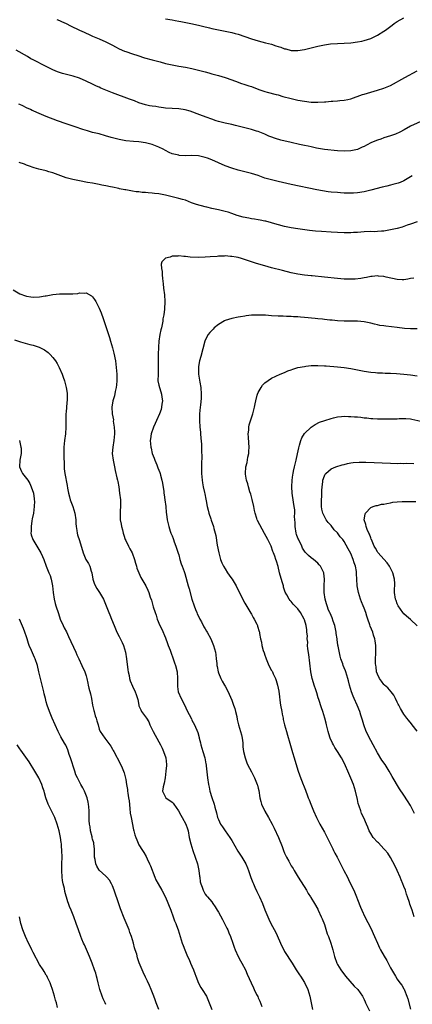
# Model space of a CAD drawing. Units: inches. Extents: x 2616000 to 2619000, y 1503000 to 1506000.
# Drawn here: x 2618335 to 2618454, y 1505039 to 1505336 of the extents above; entities that cross this region are included whole.
import ezdxf

# ---------------------------------------------------------------- set-up
doc = ezdxf.new("R2010")
doc.units = ezdxf.units.IN
doc.header["$MEASUREMENT"] = 0
doc.layers.add('LD26161503_10ft', color=91, linetype='Continuous')

msp = doc.modelspace()

# ---------------------------------------------------------------- linework, layer by layer
at = {"layer": 'LD26161503_10ft'}
for points, elevation in [([(2618346.22, 1505336.22), (2618347, 1505335.91), (2618347.63, 1505335.63), (2618349, 1505334.99), (2618350.31, 1505334.31), (2618353, 1505333.02), (2618354.42, 1505332.42), (2618355, 1505332.13), (2618355.8, 1505331.8), (2618357, 1505331.24), (2618359, 1505330.38), (2618361, 1505329.48), (2618363, 1505328.45), (2618363.93, 1505327.93), (2618365, 1505327.4), (2618366.65, 1505326.65), (2618367, 1505326.51), (2618369, 1505325.81), (2618370.7, 1505325.3), (2618372.67, 1505324.67), (2618375, 1505324.01), (2618375.82, 1505323.82), (2618377, 1505323.5), (2618377.41, 1505323.41), (2618379.03, 1505322.97), (2618381, 1505322.52), (2618383, 1505322.16), (2618385, 1505321.84), (2618387, 1505321.44), (2618389, 1505320.94), (2618391, 1505320.41), (2618392.09, 1505320.09), (2618393, 1505319.85), (2618395, 1505319.28), (2618397, 1505318.66), (2618399, 1505317.97), (2618401, 1505317.24), (2618401.69, 1505317), (2618403, 1505316.57), (2618404.21, 1505316.21), (2618405, 1505315.94), (2618405.72, 1505315.72), (2618407.49, 1505315), (2618409, 1505314.48), (2618409.75, 1505314.25), (2618412.45, 1505313.55), (2618413, 1505313.42), (2618414.45, 1505313), (2618417, 1505312.3), (2618419, 1505311.86), (2618421, 1505311.5), (2618423, 1505311.26), (2618425, 1505311.23), (2618427, 1505311.35), (2618427.39, 1505311.39), (2618429, 1505311.5), (2618429.54, 1505311.54), (2618431, 1505311.61), (2618431.7, 1505311.7), (2618433, 1505311.8), (2618434.06, 1505312.06), (2618435, 1505312.25), (2618438.49, 1505313.51), (2618439, 1505313.68), (2618441, 1505314.27), (2618443, 1505314.82), (2618445, 1505315.44), (2618447, 1505316.3), (2618451.34, 1505318.66), (2618455, 1505320.76)], 7850), ([(2618379, 1505336.44), (2618381, 1505336.11), (2618381.92, 1505335.92), (2618383, 1505335.74), (2618383.6, 1505335.6), (2618386.66, 1505335), (2618389, 1505334.49), (2618390.19, 1505334.19), (2618392.28, 1505333.72), (2618393, 1505333.54), (2618397, 1505332.71), (2618399, 1505332.27), (2618400, 1505332), (2618401, 1505331.76), (2618403, 1505331.12), (2618405, 1505330.43), (2618407, 1505329.8), (2618409.22, 1505329.22), (2618411, 1505328.73), (2618412.31, 1505328.31), (2618413, 1505328.08), (2618413.83, 1505327.83), (2618415, 1505327.4), (2618415.34, 1505327.34), (2618417, 1505326.89), (2618419, 1505326.81), (2618421, 1505327.15), (2618423, 1505327.68), (2618425, 1505328.19), (2618427, 1505328.6), (2618428.84, 1505328.84), (2618430.95, 1505328.95), (2618432.96, 1505329.04), (2618435, 1505329.21), (2618437, 1505329.44), (2618438.29, 1505329.71), (2618439, 1505329.84), (2618441, 1505330.5), (2618442.05, 1505331), (2618443, 1505331.48), (2618445, 1505332.69), (2618445.46, 1505333), (2618447.48, 1505334.52), (2618448.04, 1505335), (2618449, 1505335.64), (2618451, 1505336.78)], 7840), ([(2618457, 1505305.81), (2618453, 1505303.97), (2618451.11, 1505302.89), (2618449.81, 1505302.19), (2618448.43, 1505301.57), (2618447, 1505301.05), (2618445, 1505300.41), (2618444.08, 1505300.08), (2618443, 1505299.72), (2618441.21, 1505299), (2618439.72, 1505298.28), (2618439, 1505297.86), (2618438.4, 1505297.6), (2618437, 1505296.94), (2618435, 1505296.49), (2618433, 1505296.38), (2618431, 1505296.49), (2618427, 1505296.95), (2618424.65, 1505297.35), (2618423, 1505297.72), (2618422.09, 1505297.91), (2618421, 1505298.18), (2618419.53, 1505298.47), (2618417, 1505299.02), (2618413.8, 1505299.8), (2618412.25, 1505300.25), (2618410.78, 1505300.78), (2618410.26, 1505301), (2618409, 1505301.56), (2618407, 1505302.36), (2618406.52, 1505302.52), (2618405, 1505302.97), (2618403.39, 1505303.39), (2618403, 1505303.47), (2618401.8, 1505303.79), (2618401, 1505303.97), (2618400.19, 1505304.19), (2618399, 1505304.45), (2618398.56, 1505304.56), (2618397, 1505304.89), (2618395, 1505305.41), (2618394.36, 1505305.64), (2618393, 1505306.08), (2618391.28, 1505306.72), (2618389.38, 1505307.38), (2618386.48, 1505308.48), (2618384.95, 1505308.95), (2618383, 1505309.2), (2618381, 1505309.29), (2618379, 1505309.47), (2618378.44, 1505309.56), (2618377, 1505309.74), (2618376.1, 1505309.9), (2618375, 1505310.01), (2618374.14, 1505310.14), (2618373, 1505310.4), (2618371, 1505311.06), (2618369.64, 1505311.64), (2618369, 1505311.85), (2618368.18, 1505312.18), (2618363, 1505314.07), (2618361, 1505314.86), (2618359.49, 1505315.49), (2618359, 1505315.73), (2618358.12, 1505316.12), (2618357, 1505316.69), (2618355, 1505317.63), (2618353, 1505318.45), (2618351.08, 1505319.08), (2618347.94, 1505319.94), (2618346.43, 1505320.43), (2618345, 1505321), (2618343, 1505321.99), (2618339, 1505324), (2618338.36, 1505324.36), (2618337.28, 1505325), (2618333.86, 1505327)], 7860), ([(2618453.56, 1505289), (2618451, 1505287.5), (2618449.89, 1505287), (2618449.24, 1505286.76), (2618447.64, 1505286.36), (2618447, 1505286.15), (2618445.83, 1505285.83), (2618444.45, 1505285.55), (2618441, 1505284.59), (2618439, 1505284.09), (2618437, 1505283.79), (2618435.76, 1505283.76), (2618435, 1505283.73), (2618433.78, 1505283.78), (2618433, 1505283.78), (2618431.86, 1505283.86), (2618431, 1505283.89), (2618429, 1505284.06), (2618428.17, 1505284.17), (2618426.42, 1505284.42), (2618424.72, 1505284.72), (2618417, 1505286.33), (2618413, 1505287.29), (2618411, 1505287.74), (2618409, 1505288.31), (2618407, 1505289.04), (2618405, 1505289.72), (2618403, 1505290.21), (2618401, 1505290.67), (2618399, 1505291.24), (2618397, 1505291.97), (2618395, 1505292.86), (2618393, 1505293.8), (2618391.73, 1505294.27), (2618391, 1505294.56), (2618389, 1505294.99), (2618387, 1505295.1), (2618385.06, 1505295.06), (2618383.16, 1505295.16), (2618383, 1505295.18), (2618381.52, 1505295.52), (2618381, 1505295.67), (2618380.07, 1505296.07), (2618379, 1505296.6), (2618378.27, 1505297), (2618377, 1505297.63), (2618375.99, 1505298.01), (2618375, 1505298.41), (2618373, 1505298.92), (2618371, 1505299.2), (2618369.31, 1505299.31), (2618367, 1505299.54), (2618365, 1505299.92), (2618362.58, 1505300.58), (2618360.91, 1505301.09), (2618359, 1505301.62), (2618357, 1505302.11), (2618355.46, 1505302.54), (2618354.02, 1505303), (2618351.77, 1505303.77), (2618350.26, 1505304.26), (2618349, 1505304.65), (2618346.41, 1505305.59), (2618343, 1505306.9), (2618340.11, 1505308.11), (2618339, 1505308.64), (2618338.74, 1505308.74), (2618338.22, 1505309), (2618337, 1505309.56), (2618335.87, 1505310.13), (2618335, 1505310.52), (2618334.66, 1505310.66)], 7870), ([(2618455, 1505275.03), (2618453, 1505274.41), (2618451.98, 1505274.02), (2618450.51, 1505273.49), (2618449, 1505273.06), (2618447, 1505272.63), (2618445, 1505272.29), (2618444.21, 1505272.21), (2618443, 1505272.11), (2618442.09, 1505272.09), (2618441, 1505272.1), (2618439, 1505272.05), (2618437.99, 1505271.99), (2618437, 1505271.88), (2618435.83, 1505271.83), (2618435, 1505271.75), (2618433.76, 1505271.76), (2618433, 1505271.74), (2618431, 1505271.82), (2618429, 1505271.92), (2618426.1, 1505272.1), (2618424.28, 1505272.28), (2618422.49, 1505272.49), (2618418.96, 1505272.96), (2618417, 1505273.24), (2618415, 1505273.67), (2618411.29, 1505274.71), (2618411, 1505274.8), (2618409.27, 1505275.27), (2618409, 1505275.3), (2618407.62, 1505275.62), (2618407, 1505275.7), (2618405.89, 1505275.89), (2618405, 1505276.01), (2618404.15, 1505276.15), (2618402.48, 1505276.48), (2618400.67, 1505277), (2618399, 1505277.61), (2618397.95, 1505277.95), (2618397, 1505278.22), (2618395.45, 1505278.55), (2618395, 1505278.66), (2618393, 1505279.07), (2618391.47, 1505279.47), (2618391, 1505279.57), (2618388.34, 1505280.34), (2618386.86, 1505280.86), (2618385, 1505281.57), (2618384.18, 1505281.82), (2618383, 1505282.17), (2618381.44, 1505282.56), (2618381, 1505282.64), (2618379, 1505283.13), (2618377, 1505283.52), (2618375.68, 1505283.68), (2618375, 1505283.78), (2618373.82, 1505283.82), (2618373, 1505283.93), (2618371.96, 1505283.96), (2618371, 1505284.1), (2618370.16, 1505284.17), (2618369, 1505284.35), (2618367, 1505284.69), (2618366.76, 1505284.76), (2618365.09, 1505285.09), (2618364.88, 1505285.12), (2618363, 1505285.55), (2618362.37, 1505285.63), (2618361, 1505285.97), (2618359.82, 1505286.18), (2618359, 1505286.38), (2618357, 1505286.74), (2618355.42, 1505287), (2618353, 1505287.43), (2618351, 1505287.84), (2618349, 1505288.4), (2618345, 1505289.89), (2618343.77, 1505290.23), (2618343, 1505290.47), (2618340.8, 1505291), (2618339.38, 1505291.38), (2618339, 1505291.51), (2618337.91, 1505291.91), (2618337, 1505292.2), (2618336.46, 1505292.46), (2618334.84, 1505293)], 7880), ([(2618454, 1505258), (2618453, 1505257.96), (2618452.24, 1505257.76), (2618451, 1505257.57), (2618450.44, 1505257.56), (2618449, 1505257.6), (2618445.67, 1505258.33), (2618445, 1505258.5), (2618443.35, 1505258.65), (2618443, 1505258.7), (2618441.43, 1505258.57), (2618441, 1505258.56), (2618439.72, 1505258.28), (2618439, 1505258.18), (2618438.03, 1505257.97), (2618436.25, 1505257.75), (2618435, 1505257.7), (2618434.3, 1505257.7), (2618433, 1505257.75), (2618431, 1505257.91), (2618427, 1505258.37), (2618423.29, 1505258.71), (2618423, 1505258.72), (2618421, 1505258.94), (2618419, 1505259.25), (2618417, 1505259.65), (2618414.31, 1505260.31), (2618411, 1505261.19), (2618409, 1505261.74), (2618406.5, 1505262.5), (2618405, 1505263), (2618403.52, 1505263.52), (2618401.98, 1505263.98), (2618401, 1505264.24), (2618400.35, 1505264.35), (2618399, 1505264.63), (2618398.62, 1505264.62), (2618397, 1505264.77), (2618396.73, 1505264.73), (2618395, 1505264.68), (2618394.63, 1505264.63), (2618392.47, 1505264.47), (2618391, 1505264.37), (2618389, 1505264.32), (2618386.43, 1505264.43), (2618385, 1505264.58), (2618384.59, 1505264.59), (2618383, 1505264.76), (2618382.71, 1505264.71), (2618381, 1505264.69), (2618380.4, 1505264.4), (2618379, 1505264.04), (2618377.95, 1505263), (2618377.72, 1505262.28), (2618377.82, 1505261), (2618378.03, 1505260.03), (2618378.02, 1505259), (2618378.06, 1505257.94), (2618378.32, 1505256.32), (2618378.44, 1505255), (2618378.69, 1505253), (2618378.82, 1505251), (2618378.69, 1505248.69), (2618378.47, 1505247), (2618378.24, 1505245.76), (2618378.17, 1505245), (2618378.03, 1505244.03), (2618377.79, 1505243), (2618377.6, 1505242.4), (2618377.34, 1505241), (2618377.01, 1505238.99), (2618376.86, 1505237.14), (2618376.8, 1505235), (2618376.84, 1505231), (2618376.75, 1505229), (2618376.74, 1505227), (2618377, 1505225.72), (2618377.16, 1505225), (2618377.64, 1505223.64), (2618377.82, 1505223), (2618377.92, 1505222.08), (2618378.08, 1505221), (2618377.94, 1505219.94), (2618377.85, 1505219), (2618377.68, 1505218.32), (2618377.19, 1505217), (2618376.29, 1505215), (2618375.91, 1505214.09), (2618375.37, 1505213), (2618374.69, 1505211), (2618374.5, 1505209.5), (2618374.4, 1505209), (2618374.54, 1505207), (2618374.65, 1505206.65), (2618375.02, 1505205), (2618375.6, 1505203.6), (2618375.79, 1505203), (2618376.34, 1505201.66), (2618376.74, 1505200.74), (2618377.31, 1505199.31), (2618377.4, 1505199), (2618377.52, 1505198.48), (2618377.93, 1505197), (2618378.09, 1505196.09), (2618378.49, 1505193.51), (2618378.54, 1505193), (2618378.56, 1505192.56), (2618378.84, 1505191), (2618379.09, 1505189), (2618379.22, 1505187.22), (2618379.33, 1505186.67), (2618379.51, 1505185), (2618379.97, 1505183), (2618380.45, 1505181.55), (2618380.65, 1505181), (2618380.76, 1505180.76), (2618381, 1505180.17), (2618381.32, 1505179.32), (2618381.42, 1505179), (2618381.66, 1505178.34), (2618382.17, 1505177), (2618382.38, 1505176.38), (2618382.86, 1505174.86), (2618383, 1505174.36), (2618383.33, 1505173), (2618383.71, 1505171.71), (2618384, 1505171), (2618384.62, 1505169.38), (2618384.81, 1505168.81), (2618385.89, 1505165), (2618386.16, 1505164.16), (2618387.01, 1505161), (2618387.63, 1505159), (2618388.09, 1505157.91), (2618388.45, 1505157), (2618388.62, 1505156.62), (2618389, 1505155.9), (2618389.39, 1505155), (2618389.87, 1505154.13), (2618390.63, 1505152.63), (2618391, 1505152.05), (2618391.37, 1505151.37), (2618391.62, 1505151), (2618392.68, 1505149), (2618393.5, 1505147), (2618394.06, 1505145), (2618394.21, 1505144.21), (2618394.36, 1505143), (2618394.47, 1505141.53), (2618394.55, 1505141), (2618394.63, 1505140.63), (2618394.91, 1505139), (2618395, 1505138.75), (2618395.77, 1505137), (2618396.17, 1505136.17), (2618396.85, 1505135), (2618397, 1505134.67), (2618397.59, 1505133.59), (2618398.24, 1505132.24), (2618399, 1505130.5), (2618399.59, 1505129), (2618399.93, 1505127.93), (2618400.18, 1505127), (2618400.51, 1505125.49), (2618400.66, 1505124.66), (2618401.05, 1505123.05), (2618401.71, 1505121), (2618401.95, 1505119.95), (2618402.2, 1505119), (2618402.38, 1505117.62), (2618402.39, 1505117), (2618402.36, 1505116.36), (2618402.53, 1505115), (2618403.03, 1505113), (2618403.54, 1505111.54), (2618403.78, 1505111), (2618405, 1505108.85), (2618405.88, 1505107), (2618406.69, 1505105), (2618406.77, 1505104.77), (2618407, 1505103.87), (2618407.15, 1505103.15), (2618407.49, 1505101), (2618407.8, 1505099.8), (2618408.04, 1505099), (2618408.97, 1505096.97), (2618410.14, 1505095), (2618411.24, 1505093), (2618411.83, 1505091.83), (2618413.1, 1505089), (2618414.22, 1505086.22), (2618414.66, 1505085), (2618415, 1505084.2), (2618415.38, 1505083.38), (2618415.55, 1505083), (2618416.22, 1505081.78), (2618417, 1505080.42), (2618417.57, 1505079.57), (2618417.87, 1505079), (2618419.05, 1505077), (2618421.59, 1505073), (2618422.08, 1505072.08), (2618422.79, 1505071), (2618422.86, 1505070.86), (2618423.98, 1505069), (2618425, 1505067.26), (2618425.13, 1505067), (2618426.06, 1505065), (2618426.34, 1505064.34), (2618427, 1505062.65), (2618427.88, 1505059.88), (2618428.23, 1505059), (2618428.98, 1505056.98), (2618429.53, 1505055), (2618430.03, 1505053), (2618430.78, 1505051), (2618431, 1505050.58), (2618431.95, 1505049), (2618433.34, 1505047), (2618436, 1505044), (2618437.05, 1505043), (2618438.47, 1505041), (2618439, 1505040.01), (2618439.32, 1505039.32), (2618439.43, 1505039), (2618440.58, 1505036.58)], 7890), ([(2618333, 1505254.52), (2618335, 1505253.34), (2618336.7, 1505252.7), (2618337, 1505252.6), (2618338.37, 1505252.37), (2618339, 1505252.31), (2618341, 1505252.37), (2618342.67, 1505252.67), (2618343, 1505252.7), (2618345, 1505253.13), (2618347, 1505253.3), (2618348.73, 1505253.27), (2618349, 1505253.27), (2618349.31, 1505253.31), (2618351, 1505253.34), (2618352.55, 1505253.45), (2618353, 1505253.62), (2618354.47, 1505253.53), (2618355, 1505253.64), (2618356.7, 1505252.7), (2618357, 1505252.39), (2618357.61, 1505251.61), (2618357.94, 1505251), (2618358.99, 1505248.99), (2618359.57, 1505247.57), (2618360.14, 1505245.86), (2618360.61, 1505244.61), (2618361.82, 1505241), (2618362.11, 1505240.11), (2618362.44, 1505239), (2618362.99, 1505236.99), (2618363.39, 1505235.39), (2618363.87, 1505233), (2618364.02, 1505232.02), (2618364.15, 1505231), (2618364.29, 1505229), (2618364.28, 1505227), (2618364.18, 1505225.82), (2618364.08, 1505225), (2618363.8, 1505223.8), (2618363.57, 1505222.43), (2618363.15, 1505221), (2618362.83, 1505219), (2618362.94, 1505217), (2618363.26, 1505215.26), (2618363.23, 1505214.77), (2618363.48, 1505213), (2618363.59, 1505211.59), (2618363.59, 1505211), (2618363.42, 1505209), (2618363.07, 1505207), (2618362.94, 1505205), (2618363.16, 1505203), (2618363.56, 1505201), (2618363.85, 1505199.85), (2618364.34, 1505197.66), (2618364.52, 1505197), (2618364.6, 1505196.6), (2618364.88, 1505195), (2618365.16, 1505193), (2618365.38, 1505191), (2618365.42, 1505189.42), (2618365.33, 1505187.33), (2618365.27, 1505186.73), (2618365.35, 1505185), (2618365.64, 1505183.64), (2618365.7, 1505183), (2618365.98, 1505181.98), (2618366.2, 1505181), (2618366.38, 1505180.38), (2618366.87, 1505179), (2618367, 1505178.71), (2618367.87, 1505177), (2618368.23, 1505176.23), (2618368.91, 1505175), (2618369.67, 1505173), (2618369.91, 1505171.91), (2618370.27, 1505171), (2618370.39, 1505170.39), (2618370.94, 1505168.94), (2618371.52, 1505167.52), (2618373.04, 1505165), (2618373.68, 1505163.68), (2618373.96, 1505163), (2618374.42, 1505161.58), (2618374.74, 1505160.74), (2618375.33, 1505158.67), (2618375.86, 1505157), (2618376.16, 1505156.16), (2618376.52, 1505155), (2618377.33, 1505153), (2618377.89, 1505151.89), (2618379, 1505149.33), (2618379.64, 1505147.64), (2618379.85, 1505147), (2618380.38, 1505145.62), (2618380.6, 1505145), (2618380.69, 1505144.69), (2618381.25, 1505143.25), (2618381.37, 1505143), (2618381.77, 1505141.77), (2618382.07, 1505141), (2618382.53, 1505139), (2618382.63, 1505137), (2618382.61, 1505136.61), (2618382.6, 1505135), (2618382.63, 1505134.63), (2618382.88, 1505133), (2618383.71, 1505131), (2618384.85, 1505128.85), (2618385.49, 1505127.49), (2618386.84, 1505124.84), (2618387, 1505124.46), (2618387.76, 1505123), (2618388.73, 1505120.73), (2618389.2, 1505119.2), (2618389.22, 1505119), (2618389.62, 1505117.62), (2618389.69, 1505117), (2618390.01, 1505116.01), (2618390.26, 1505115), (2618390.88, 1505113), (2618391, 1505112.47), (2618391.23, 1505111.23), (2618391.28, 1505111), (2618391.33, 1505110.67), (2618391.71, 1505107), (2618392.01, 1505105), (2618392.16, 1505104.16), (2618392.43, 1505103), (2618393, 1505101.06), (2618393.68, 1505099), (2618393.91, 1505098.09), (2618394.39, 1505096.39), (2618394.74, 1505095), (2618395, 1505094.36), (2618395.66, 1505093), (2618396.18, 1505092.18), (2618397.07, 1505091), (2618398.45, 1505089), (2618399, 1505088.01), (2618400.87, 1505084.87), (2618401.64, 1505083.64), (2618402.07, 1505083), (2618403, 1505081.5), (2618403.27, 1505081), (2618403.81, 1505079.81), (2618404.12, 1505079), (2618404.83, 1505076.83), (2618405.37, 1505075.37), (2618405.54, 1505075), (2618406.04, 1505073.96), (2618406.63, 1505072.63), (2618407.43, 1505071), (2618408.28, 1505069), (2618409.05, 1505067.05), (2618409.88, 1505065), (2618410.23, 1505064.23), (2618410.84, 1505063), (2618412.29, 1505060.29), (2618414.16, 1505056.16), (2618414.74, 1505055), (2618415, 1505054.54), (2618417.26, 1505051), (2618418.51, 1505049), (2618418.68, 1505048.68), (2618419.45, 1505047.45), (2618419.76, 1505047), (2618421, 1505045.09), (2618422.01, 1505043), (2618422.65, 1505041), (2618423.36, 1505037)], 7880), ([(2618455, 1505242.68), (2618453.32, 1505242.68), (2618453, 1505242.7), (2618451.16, 1505242.84), (2618449, 1505243.08), (2618445.51, 1505243.51), (2618445, 1505243.61), (2618443.76, 1505243.76), (2618443, 1505243.96), (2618442.1, 1505244.1), (2618441, 1505244.41), (2618440.5, 1505244.5), (2618439, 1505244.84), (2618437, 1505245.03), (2618433, 1505245.04), (2618431, 1505245.16), (2618429.31, 1505245.31), (2618428.61, 1505245.39), (2618427, 1505245.53), (2618426.39, 1505245.61), (2618425, 1505245.72), (2618424.18, 1505245.82), (2618421, 1505246.13), (2618419.78, 1505246.22), (2618419, 1505246.3), (2618417.64, 1505246.36), (2618417, 1505246.42), (2618415.55, 1505246.45), (2618414.51, 1505246.51), (2618413, 1505246.56), (2618411, 1505246.68), (2618409.18, 1505246.82), (2618407, 1505246.89), (2618405, 1505246.81), (2618403.39, 1505246.61), (2618403, 1505246.58), (2618401.65, 1505246.35), (2618401, 1505246.26), (2618399, 1505245.85), (2618397, 1505245.2), (2618396.86, 1505245.14), (2618395, 1505244.06), (2618393.75, 1505243), (2618393.36, 1505242.64), (2618392.37, 1505241.63), (2618391.87, 1505241), (2618391, 1505239.33), (2618390.86, 1505239), (2618389.64, 1505234.36), (2618389.25, 1505233), (2618389, 1505231.33), (2618388.96, 1505231), (2618388.99, 1505228.99), (2618389.25, 1505227.25), (2618389.41, 1505226.59), (2618389.68, 1505225), (2618389.82, 1505223), (2618389.8, 1505221.8), (2618389.61, 1505219.61), (2618389.52, 1505219), (2618389.32, 1505217), (2618389.23, 1505215), (2618389.36, 1505213), (2618389.53, 1505211.53), (2618389.58, 1505211), (2618389.72, 1505209.72), (2618389.85, 1505207.85), (2618389.93, 1505205.93), (2618389.96, 1505203.96), (2618389.91, 1505202.09), (2618389.9, 1505199), (2618389.96, 1505197.96), (2618390.04, 1505197), (2618390.16, 1505196.16), (2618390.36, 1505195), (2618390.75, 1505193.25), (2618390.86, 1505192.86), (2618391.19, 1505191.19), (2618391.27, 1505190.73), (2618391.63, 1505189), (2618391.89, 1505187.89), (2618392.14, 1505187), (2618392.71, 1505185.29), (2618392.84, 1505184.84), (2618393.5, 1505183), (2618393.65, 1505182.35), (2618394.04, 1505181), (2618394.23, 1505180.23), (2618394.66, 1505177.34), (2618395.09, 1505175), (2618395.63, 1505173), (2618396.01, 1505172.01), (2618396.5, 1505171), (2618397, 1505170.15), (2618397.78, 1505169), (2618398.25, 1505168.25), (2618399, 1505167.18), (2618399.14, 1505167), (2618400.33, 1505165), (2618400.52, 1505164.52), (2618401.62, 1505162.38), (2618402.53, 1505160.53), (2618403, 1505159.82), (2618403.28, 1505159.28), (2618404.21, 1505157.79), (2618404.79, 1505156.79), (2618405, 1505156.48), (2618405.47, 1505155.47), (2618405.79, 1505155), (2618406.59, 1505153.41), (2618406.78, 1505153), (2618406.84, 1505152.84), (2618407.27, 1505151.27), (2618407.36, 1505151), (2618407.42, 1505150.58), (2618407.69, 1505149), (2618407.96, 1505147.96), (2618408.1, 1505147), (2618408.53, 1505145.47), (2618408.78, 1505144.78), (2618409, 1505144.03), (2618409.29, 1505143.29), (2618409.37, 1505143), (2618410.22, 1505141), (2618411, 1505139.47), (2618411.19, 1505139.19), (2618411.29, 1505139), (2618411.53, 1505138.47), (2618412.27, 1505137), (2618412.45, 1505136.45), (2618412.85, 1505135), (2618413.2, 1505133.2), (2618413.46, 1505131.46), (2618413.57, 1505130.43), (2618413.79, 1505129), (2618414.14, 1505127), (2618414.25, 1505126.25), (2618414.52, 1505125), (2618414.58, 1505124.58), (2618414.99, 1505123), (2618415.55, 1505121), (2618415.88, 1505119.88), (2618416.52, 1505117.48), (2618416.75, 1505116.75), (2618417.38, 1505114.62), (2618417.9, 1505113), (2618419, 1505109.35), (2618419.58, 1505107.58), (2618420.61, 1505105), (2618420.73, 1505104.73), (2618421.28, 1505103.28), (2618421.37, 1505103), (2618421.83, 1505101.83), (2618422.1, 1505101), (2618422.36, 1505100.36), (2618422.87, 1505099), (2618423.72, 1505097), (2618424.61, 1505095), (2618425.62, 1505093), (2618427, 1505090.59), (2618427.84, 1505089), (2618429, 1505086.52), (2618429.5, 1505085.5), (2618429.79, 1505085), (2618430.19, 1505084.19), (2618430.84, 1505083), (2618432.88, 1505079), (2618433.94, 1505077), (2618434.3, 1505076.3), (2618435, 1505074.8), (2618435.91, 1505073), (2618436.73, 1505071), (2618437, 1505070.19), (2618437.9, 1505067.9), (2618438.27, 1505067), (2618439.23, 1505065), (2618441, 1505061.59), (2618442.14, 1505059), (2618442.99, 1505057), (2618443.63, 1505055.63), (2618443.96, 1505055), (2618445.07, 1505053.07), (2618445.82, 1505051.82), (2618446.28, 1505051), (2618447, 1505049.6), (2618448.44, 1505047), (2618449, 1505046.1), (2618449.83, 1505045), (2618450.35, 1505044.35), (2618451, 1505043.23), (2618451.09, 1505043.09), (2618451.2, 1505042.8), (2618451.94, 1505041), (2618452.19, 1505040.19), (2618453.02, 1505037.02)], 7900), ([(2618333.43, 1505239.43), (2618335.21, 1505238.79), (2618338.06, 1505237.94), (2618339, 1505237.74), (2618340.85, 1505237.15), (2618341.09, 1505237.09), (2618342.42, 1505236.42), (2618343.57, 1505235.57), (2618344.17, 1505235), (2618345, 1505234.08), (2618345.8, 1505233), (2618346.27, 1505232.27), (2618346.94, 1505231), (2618347.78, 1505229), (2618348.11, 1505228.11), (2618348.48, 1505227), (2618349.03, 1505225), (2618349.3, 1505223.3), (2618349.34, 1505221.34), (2618349.15, 1505219.15), (2618349.1, 1505218.9), (2618349, 1505217.61), (2618348.94, 1505217.06), (2618348.93, 1505215), (2618348.95, 1505213), (2618348.78, 1505211), (2618348.47, 1505209), (2618348.31, 1505207), (2618348.35, 1505205.65), (2618348.34, 1505204.34), (2618348.43, 1505201.57), (2618348.4, 1505201), (2618348.4, 1505200.4), (2618348.56, 1505199), (2618349.33, 1505195.33), (2618349.42, 1505194.58), (2618349.69, 1505193), (2618349.98, 1505191.98), (2618350.22, 1505191), (2618351, 1505189), (2618351.67, 1505187), (2618351.94, 1505185), (2618351.92, 1505183.92), (2618352, 1505183), (2618352.24, 1505181.76), (2618352.28, 1505181), (2618352.43, 1505180.43), (2618353, 1505178.77), (2618354.15, 1505175), (2618354.98, 1505173), (2618355.74, 1505171.74), (2618356.11, 1505171), (2618356.55, 1505169.45), (2618356.72, 1505169), (2618357.08, 1505167), (2618357.55, 1505165.55), (2618358.23, 1505164.23), (2618359.11, 1505163), (2618360.26, 1505161), (2618360.51, 1505160.51), (2618361.89, 1505157), (2618362.23, 1505156.23), (2618362.74, 1505155), (2618363.5, 1505153), (2618364.34, 1505151), (2618365, 1505149.67), (2618365.94, 1505147.94), (2618366.35, 1505147), (2618366.95, 1505144.95), (2618367.23, 1505143), (2618367.65, 1505139.65), (2618367.77, 1505139), (2618368.03, 1505137.97), (2618368.18, 1505137), (2618368.35, 1505136.35), (2618369, 1505134.74), (2618369.82, 1505133), (2618370.14, 1505132.14), (2618370.53, 1505131), (2618370.64, 1505130.64), (2618370.93, 1505129), (2618371, 1505128.8), (2618371.54, 1505127.54), (2618371.79, 1505127), (2618373, 1505125.41), (2618373.23, 1505125), (2618373.93, 1505123.93), (2618374.31, 1505123), (2618375.28, 1505121), (2618375.88, 1505119.88), (2618376.41, 1505119), (2618377, 1505117.88), (2618377.5, 1505117), (2618378, 1505116), (2618378.44, 1505115), (2618379.06, 1505113), (2618379.27, 1505111), (2618379.27, 1505110.73), (2618379.15, 1505109), (2618378.88, 1505107), (2618378.64, 1505105.36), (2618378.26, 1505104.26), (2618378.13, 1505103), (2618379, 1505101.13), (2618379.08, 1505101), (2618381, 1505099.62), (2618381.31, 1505099.31), (2618381.52, 1505099), (2618382.98, 1505097), (2618383.68, 1505095.68), (2618384.07, 1505095), (2618385.17, 1505093), (2618385.61, 1505091.61), (2618385.82, 1505091), (2618386.19, 1505089), (2618386.67, 1505087), (2618387.3, 1505085), (2618388, 1505083), (2618388.65, 1505081), (2618389.09, 1505079), (2618389.27, 1505077.27), (2618389.34, 1505077), (2618389.52, 1505075.52), (2618389.66, 1505075), (2618390.04, 1505073.96), (2618390.36, 1505073), (2618391, 1505071.87), (2618391.37, 1505071.37), (2618391.66, 1505071), (2618393, 1505069.47), (2618393.32, 1505069), (2618394.04, 1505068.04), (2618394.63, 1505067), (2618395, 1505066.43), (2618396.18, 1505064.18), (2618396.83, 1505063), (2618397.54, 1505061.54), (2618397.84, 1505061), (2618398.16, 1505060.16), (2618398.69, 1505059), (2618399.38, 1505057), (2618399.76, 1505055.76), (2618400.05, 1505055), (2618400.92, 1505053), (2618401.66, 1505051.66), (2618402.08, 1505051), (2618403.14, 1505049), (2618403.69, 1505047.69), (2618404.85, 1505045), (2618405.55, 1505043.55), (2618405.8, 1505043), (2618406.53, 1505041.47), (2618406.85, 1505040.85), (2618407, 1505040.49), (2618407.48, 1505039.48), (2618408.13, 1505037.87)], 7870), ([(2618454.1, 1505065), (2618453.51, 1505067), (2618452.84, 1505068.84), (2618452.7, 1505069.3), (2618452.11, 1505071), (2618451.8, 1505071.8), (2618451.45, 1505073), (2618451, 1505074.18), (2618450.71, 1505075), (2618450.18, 1505076.18), (2618449.86, 1505077), (2618449, 1505078.94), (2618448.33, 1505080.33), (2618447, 1505082.96), (2618446.18, 1505084.18), (2618445.28, 1505085.28), (2618445, 1505085.54), (2618443.3, 1505087.3), (2618443, 1505087.57), (2618441.78, 1505089), (2618441, 1505090.2), (2618440.55, 1505091), (2618440.13, 1505092.13), (2618439.68, 1505093), (2618438.88, 1505094.88), (2618438.24, 1505096.24), (2618437.96, 1505097), (2618437.53, 1505098.47), (2618437.25, 1505099.25), (2618437, 1505100.43), (2618436.37, 1505103), (2618435.75, 1505105), (2618435, 1505106.93), (2618434.34, 1505108.34), (2618434.09, 1505109), (2618433.42, 1505110.58), (2618433, 1505111.49), (2618432.16, 1505113), (2618430.95, 1505115), (2618430.19, 1505116.19), (2618429.78, 1505117), (2618429.48, 1505117.48), (2618428.79, 1505119), (2618428.31, 1505120.31), (2618428.11, 1505121), (2618427.62, 1505123), (2618427.52, 1505123.52), (2618427.15, 1505125), (2618426.57, 1505127), (2618426.15, 1505128.15), (2618425.32, 1505130.68), (2618425.14, 1505131.14), (2618424.67, 1505132.67), (2618424.59, 1505133), (2618424.42, 1505133.58), (2618423.94, 1505135), (2618423.67, 1505135.67), (2618423.33, 1505137), (2618422.95, 1505139), (2618422.26, 1505144.26), (2618422, 1505146), (2618421.94, 1505147), (2618421.98, 1505147.98), (2618421.82, 1505149), (2618421.88, 1505149.88), (2618421.72, 1505151), (2618421.69, 1505151.69), (2618421.46, 1505153), (2618421, 1505154.73), (2618420.91, 1505155), (2618419.76, 1505157), (2618419, 1505158.08), (2618418.1, 1505159), (2618417.53, 1505159.53), (2618417, 1505160.28), (2618416.64, 1505160.64), (2618416.36, 1505161), (2618415.69, 1505162.31), (2618415.17, 1505163.17), (2618415, 1505163.72), (2618414.68, 1505164.68), (2618414.61, 1505165), (2618414.23, 1505166.23), (2618413.44, 1505169), (2618413, 1505170.91), (2618412.53, 1505172.53), (2618412.36, 1505173), (2618412.04, 1505173.96), (2618411.67, 1505175), (2618411.45, 1505175.45), (2618410.9, 1505177), (2618409.94, 1505179), (2618408.9, 1505180.9), (2618407.45, 1505183.45), (2618406.79, 1505184.79), (2618406.72, 1505185), (2618406.62, 1505185.38), (2618406.08, 1505187), (2618405.85, 1505187.85), (2618405.65, 1505189), (2618405.18, 1505191.18), (2618404.76, 1505192.76), (2618404.51, 1505193.49), (2618404.07, 1505195), (2618403.89, 1505195.89), (2618403.49, 1505197), (2618403.17, 1505198.83), (2618403.16, 1505199), (2618403.32, 1505201), (2618403.68, 1505202.32), (2618403.91, 1505203.91), (2618404.15, 1505205), (2618404.22, 1505205.78), (2618404.3, 1505207), (2618404.22, 1505208.22), (2618404.07, 1505209.93), (2618404, 1505211), (2618404.13, 1505212.13), (2618404.19, 1505213), (2618404.32, 1505213.68), (2618405.4, 1505217), (2618405.73, 1505218.27), (2618405.89, 1505219), (2618406.06, 1505220.06), (2618406.26, 1505221), (2618406.7, 1505222.7), (2618406.79, 1505223), (2618407, 1505223.49), (2618407.88, 1505225), (2618408.34, 1505225.66), (2618409, 1505226.4), (2618411, 1505227.77), (2618413.62, 1505229), (2618415, 1505229.57), (2618415.98, 1505230.02), (2618417, 1505230.37), (2618417.44, 1505230.56), (2618418.95, 1505231), (2618421, 1505231.38), (2618421.4, 1505231.4), (2618423, 1505231.6), (2618423.6, 1505231.6), (2618425, 1505231.67), (2618427, 1505231.58), (2618427.54, 1505231.54), (2618431, 1505231.19), (2618433.02, 1505231.02), (2618435, 1505230.76), (2618439, 1505229.94), (2618441, 1505229.63), (2618442.48, 1505229.52), (2618443, 1505229.46), (2618444.58, 1505229.42), (2618445.33, 1505229.33), (2618447, 1505229.28), (2618448.81, 1505229.19), (2618451, 1505229.01), (2618453, 1505228.78), (2618455, 1505228.5)], 7910), ([(2618454.2, 1505096.2), (2618453, 1505098.62), (2618452.07, 1505100.07), (2618451, 1505101.79), (2618449.72, 1505103.72), (2618447.44, 1505107.44), (2618447, 1505108.27), (2618446.58, 1505109), (2618445.98, 1505109.98), (2618445.33, 1505111), (2618444.36, 1505112.36), (2618443, 1505114.51), (2618441.72, 1505117), (2618441, 1505118.26), (2618440.61, 1505119), (2618440.09, 1505120.09), (2618439.62, 1505121), (2618438.9, 1505123), (2618438.46, 1505124.46), (2618438.31, 1505125), (2618437.96, 1505125.96), (2618437.66, 1505127), (2618436.87, 1505129), (2618435.97, 1505131), (2618435.7, 1505131.7), (2618435.16, 1505133), (2618434.6, 1505135), (2618434.32, 1505136.32), (2618434.12, 1505137), (2618433.47, 1505139), (2618433.33, 1505139.33), (2618433, 1505140.22), (2618432.67, 1505141), (2618432.54, 1505141.46), (2618432, 1505143), (2618431.76, 1505143.76), (2618431.18, 1505146.82), (2618431.1, 1505147.1), (2618430.83, 1505148.83), (2618430.83, 1505149), (2618430.59, 1505150.59), (2618430.57, 1505151), (2618430.18, 1505153), (2618429.69, 1505154.31), (2618429.37, 1505155.37), (2618429, 1505156.04), (2618428.74, 1505156.74), (2618428.6, 1505157), (2618428.28, 1505157.72), (2618427.8, 1505159), (2618427.64, 1505159.64), (2618427.2, 1505161), (2618426.96, 1505163), (2618426.98, 1505165.02), (2618427.02, 1505167), (2618426.83, 1505168.83), (2618426.8, 1505169), (2618425.83, 1505171), (2618425.43, 1505171.43), (2618425, 1505171.86), (2618423.68, 1505173), (2618423, 1505173.53), (2618422.19, 1505174.19), (2618421.22, 1505175.22), (2618421, 1505175.52), (2618420.41, 1505176.41), (2618420.16, 1505177), (2618419.14, 1505179.14), (2618419, 1505179.48), (2618418.6, 1505180.6), (2618418.5, 1505181), (2618418.14, 1505183), (2618418.13, 1505184.13), (2618418.05, 1505185), (2618417.99, 1505186.01), (2618418.05, 1505187), (2618418.03, 1505188.03), (2618417.92, 1505189), (2618417.7, 1505190.3), (2618417.28, 1505193), (2618417.18, 1505195), (2618417.26, 1505197), (2618417.45, 1505198.55), (2618417.52, 1505199), (2618417.7, 1505199.7), (2618417.99, 1505201), (2618418.5, 1505203), (2618418.92, 1505204.92), (2618419.25, 1505206.75), (2618419.51, 1505207.51), (2618419.89, 1505209), (2618420.21, 1505209.79), (2618421, 1505211.08), (2618423, 1505213.03), (2618424.18, 1505213.82), (2618425.52, 1505214.48), (2618427.14, 1505215), (2618429, 1505215.64), (2618429.8, 1505215.8), (2618431, 1505216.11), (2618432.2, 1505216.2), (2618433, 1505216.32), (2618434.25, 1505216.25), (2618435, 1505216.27), (2618436.14, 1505216.14), (2618437, 1505216.09), (2618437.98, 1505215.98), (2618439, 1505215.84), (2618439.78, 1505215.78), (2618441, 1505215.61), (2618441.61, 1505215.61), (2618443, 1505215.49), (2618443.51, 1505215.51), (2618445, 1505215.47), (2618445.49, 1505215.49), (2618447, 1505215.48), (2618447.52, 1505215.52), (2618449, 1505215.54), (2618449.6, 1505215.6), (2618451.62, 1505215.62), (2618453, 1505215.49), (2618453.42, 1505215.42), (2618457, 1505214.6)], 7920), ([(2618334.92, 1505209), (2618335.36, 1505207), (2618335.38, 1505206.62), (2618335.38, 1505205), (2618335, 1505203), (2618334.9, 1505201), (2618335.55, 1505199.55), (2618335.83, 1505199), (2618337, 1505197.52), (2618337.38, 1505197), (2618337.99, 1505195.99), (2618338.48, 1505195), (2618339.12, 1505193), (2618339.32, 1505191.32), (2618339.39, 1505191), (2618339.41, 1505190.59), (2618339.39, 1505189), (2618339.12, 1505187), (2618338.75, 1505185.25), (2618338.67, 1505184.67), (2618338.4, 1505183), (2618338.4, 1505181.6), (2618338.35, 1505181), (2618338.43, 1505180.43), (2618338.91, 1505179), (2618341.37, 1505175), (2618341.87, 1505173.87), (2618342.29, 1505173), (2618343.01, 1505170.99), (2618343.82, 1505169), (2618344.18, 1505168.18), (2618344.52, 1505167), (2618344.9, 1505165), (2618345.11, 1505163), (2618345.39, 1505161), (2618345.69, 1505159.69), (2618345.89, 1505159), (2618346.66, 1505156.66), (2618347.24, 1505155), (2618348.07, 1505153), (2618348.37, 1505152.37), (2618349.08, 1505151.08), (2618349.75, 1505149.75), (2618351.91, 1505145), (2618352.22, 1505144.22), (2618352.82, 1505143), (2618353.75, 1505141), (2618354.61, 1505139), (2618355, 1505137.8), (2618355.22, 1505137), (2618355.57, 1505135.57), (2618355.67, 1505135), (2618355.88, 1505134.12), (2618356.34, 1505132.34), (2618356.62, 1505131), (2618356.97, 1505128.97), (2618357.32, 1505127.32), (2618357.43, 1505127), (2618357.77, 1505125.77), (2618358.09, 1505125), (2618358.23, 1505124.23), (2618358.66, 1505123), (2618359, 1505121.72), (2618359.27, 1505121), (2618360.64, 1505119), (2618361, 1505118.59), (2618362.54, 1505116.54), (2618363, 1505115.66), (2618363.24, 1505115.24), (2618363.36, 1505115), (2618365.31, 1505111.31), (2618365.97, 1505109.97), (2618366.32, 1505109), (2618366.52, 1505108.52), (2618367, 1505106.51), (2618367.23, 1505105), (2618367.51, 1505103.51), (2618367.55, 1505103), (2618367.64, 1505102.36), (2618367.88, 1505101), (2618368, 1505100), (2618368.25, 1505097.75), (2618368.36, 1505096.36), (2618368.6, 1505095), (2618369.32, 1505091.32), (2618369.46, 1505091), (2618369.75, 1505089.75), (2618370.09, 1505089), (2618370.3, 1505088.3), (2618371, 1505086.7), (2618372.02, 1505085), (2618372.42, 1505084.42), (2618373.18, 1505083.18), (2618373.46, 1505082.54), (2618374.2, 1505081), (2618374.44, 1505080.44), (2618375.74, 1505077), (2618376.12, 1505076.12), (2618376.78, 1505075), (2618377.91, 1505073), (2618379, 1505070.89), (2618380.6, 1505067), (2618381.35, 1505065), (2618381.76, 1505063.76), (2618382.08, 1505063), (2618382.31, 1505062.31), (2618382.83, 1505061), (2618383.46, 1505059), (2618384.06, 1505057), (2618384.33, 1505056.33), (2618384.8, 1505055), (2618385.68, 1505053), (2618386.12, 1505052.12), (2618386.58, 1505051), (2618387, 1505050.06), (2618387.44, 1505049), (2618387.86, 1505047.86), (2618388.15, 1505047), (2618388.95, 1505044.95), (2618389.66, 1505043.66), (2618390.11, 1505043), (2618391.35, 1505041), (2618392.22, 1505039), (2618393.03, 1505037)], 7860), ([(2618455, 1505121.13), (2618453.51, 1505123), (2618453.3, 1505123.3), (2618452.42, 1505124.42), (2618451.9, 1505125), (2618451, 1505126.21), (2618449.97, 1505127.97), (2618449.44, 1505129), (2618449.27, 1505129.27), (2618449, 1505129.82), (2618448.44, 1505131), (2618447.95, 1505131.95), (2618447.18, 1505133), (2618446.21, 1505134.21), (2618445.18, 1505135), (2618445.09, 1505135.09), (2618445, 1505135.16), (2618444.25, 1505136.25), (2618443.66, 1505137), (2618443, 1505138.31), (2618442.77, 1505139), (2618442.59, 1505140.59), (2618442.5, 1505141), (2618442.45, 1505141.54), (2618442.47, 1505143), (2618442.57, 1505144.57), (2618442.52, 1505145.48), (2618442.55, 1505147), (2618442.36, 1505148.36), (2618442.23, 1505149), (2618441.85, 1505150.15), (2618441.59, 1505151), (2618440.86, 1505152.86), (2618440.75, 1505153.25), (2618440.17, 1505155), (2618439.82, 1505155.82), (2618439.51, 1505157), (2618439, 1505158.29), (2618438.74, 1505159), (2618438.23, 1505160.23), (2618437.94, 1505161), (2618437.28, 1505163), (2618436.87, 1505165), (2618436.75, 1505167), (2618436.68, 1505168.68), (2618436.69, 1505169), (2618436.65, 1505169.35), (2618436.35, 1505171), (2618435.99, 1505171.99), (2618435.69, 1505173), (2618435, 1505174.81), (2618434.22, 1505176.22), (2618433, 1505178.46), (2618432.58, 1505179), (2618431.81, 1505179.81), (2618431, 1505181.08), (2618430, 1505182), (2618429, 1505183.23), (2618428.14, 1505184.14), (2618427.52, 1505185), (2618427, 1505185.98), (2618426.53, 1505187), (2618426.26, 1505188.26), (2618426.11, 1505189), (2618426.08, 1505191), (2618426.18, 1505192.18), (2618426.2, 1505193), (2618426.19, 1505193.81), (2618426.29, 1505195), (2618426.51, 1505196.51), (2618426.56, 1505197), (2618427, 1505198.25), (2618427.26, 1505198.74), (2618427.46, 1505199), (2618429, 1505200.37), (2618430.41, 1505201), (2618432.36, 1505201.64), (2618433, 1505201.74), (2618433.94, 1505202.06), (2618435, 1505202.2), (2618435.66, 1505202.34), (2618437.54, 1505202.46), (2618439.56, 1505202.44), (2618447, 1505202.11), (2618449, 1505202.06), (2618449.91, 1505202.09), (2618451, 1505202.06), (2618451.92, 1505202.08), (2618454, 1505202)], 7930), ([(2618455, 1505152.94), (2618453, 1505154.88), (2618451.84, 1505155.84), (2618451, 1505156.59), (2618450.68, 1505157), (2618449.28, 1505159), (2618449, 1505159.6), (2618448.64, 1505160.64), (2618448.46, 1505161), (2618448.19, 1505163), (2618448.19, 1505164.19), (2618448.24, 1505165), (2618448.24, 1505165.76), (2618448.16, 1505167), (2618447.67, 1505169), (2618447, 1505170.39), (2618446.66, 1505171), (2618445.95, 1505171.95), (2618443.13, 1505175.13), (2618443, 1505175.33), (2618442.39, 1505176.39), (2618442.08, 1505177), (2618441.21, 1505179), (2618441.16, 1505179.16), (2618441, 1505179.54), (2618440.65, 1505180.65), (2618440.45, 1505181), (2618439.92, 1505182.08), (2618439.59, 1505183), (2618439.55, 1505183.55), (2618439.04, 1505185), (2618439.29, 1505186.71), (2618439.42, 1505187), (2618441, 1505188.68), (2618441.73, 1505189), (2618442.68, 1505189.32), (2618443, 1505189.35), (2618444.29, 1505189.71), (2618445, 1505189.77), (2618445.9, 1505189.9), (2618447, 1505190.17), (2618447.71, 1505190.29), (2618449, 1505190.43), (2618450.5, 1505190.5), (2618451, 1505190.51), (2618451.51, 1505190.49), (2618454.57, 1505190.57)], 7940), ([(2618377.02, 1505037), (2618376.21, 1505039), (2618375.86, 1505039.86), (2618375.46, 1505041), (2618374.71, 1505043), (2618374.2, 1505044.2), (2618373.58, 1505045.58), (2618373, 1505046.79), (2618372.26, 1505048.26), (2618371.92, 1505049), (2618371.1, 1505051.1), (2618370.59, 1505052.59), (2618370.3, 1505053.7), (2618369.88, 1505055), (2618369.65, 1505055.65), (2618369.31, 1505057), (2618369, 1505058.05), (2618368.7, 1505059), (2618368.25, 1505060.25), (2618368, 1505061), (2618367.14, 1505063.14), (2618366.54, 1505064.54), (2618365.44, 1505067.44), (2618364.92, 1505068.92), (2618363.55, 1505073), (2618363, 1505074.39), (2618362.72, 1505075), (2618362.07, 1505076.07), (2618361.28, 1505077), (2618361, 1505077.28), (2618359, 1505079.06), (2618358.25, 1505080.26), (2618357.92, 1505081), (2618357.74, 1505082.26), (2618357.59, 1505083), (2618357.57, 1505083.57), (2618357.57, 1505085), (2618357.54, 1505085.54), (2618357.38, 1505087), (2618357.33, 1505087.33), (2618357, 1505088.43), (2618356.9, 1505088.9), (2618356.81, 1505089.19), (2618356.35, 1505091), (2618356.22, 1505092.22), (2618356.03, 1505093), (2618355.93, 1505094.07), (2618355.97, 1505095.97), (2618355.92, 1505097), (2618355.81, 1505098.19), (2618355.75, 1505099), (2618355.63, 1505099.63), (2618355.31, 1505101), (2618354.51, 1505103), (2618354, 1505104), (2618353.44, 1505105), (2618353, 1505105.83), (2618352.43, 1505107), (2618351.94, 1505107.94), (2618351.65, 1505109), (2618350.32, 1505113), (2618349.93, 1505114.07), (2618349.49, 1505115.49), (2618348.86, 1505116.86), (2618348.49, 1505117.51), (2618347.43, 1505119.43), (2618346.63, 1505121), (2618345.67, 1505123), (2618344.76, 1505125), (2618343.98, 1505127), (2618343.3, 1505129), (2618343, 1505129.98), (2618342.72, 1505131), (2618342.36, 1505132.36), (2618342.22, 1505133), (2618341.26, 1505137), (2618340.8, 1505139), (2618340.31, 1505141), (2618339.62, 1505143), (2618339.42, 1505143.42), (2618338.8, 1505144.8), (2618338.53, 1505145.47), (2618337.86, 1505147), (2618337.63, 1505147.63), (2618337.19, 1505149), (2618337, 1505149.66), (2618336.56, 1505151), (2618336.14, 1505152.14), (2618334.96, 1505155)], 7850), ([(2618361, 1505038.43), (2618360.74, 1505039), (2618360.18, 1505040.18), (2618359.91, 1505041), (2618359.2, 1505043), (2618358.63, 1505045), (2618358.33, 1505046.33), (2618358.16, 1505047), (2618357.92, 1505047.92), (2618357.6, 1505049), (2618356.84, 1505051), (2618356.03, 1505053), (2618354.52, 1505056.52), (2618354.27, 1505057), (2618353.73, 1505058.27), (2618353.45, 1505059), (2618353.34, 1505059.34), (2618352.73, 1505061), (2618352.04, 1505063), (2618351.3, 1505065), (2618350.47, 1505067), (2618350.06, 1505068.06), (2618349.72, 1505069), (2618349.54, 1505069.54), (2618348.65, 1505072.65), (2618348.47, 1505073.53), (2618348.09, 1505075), (2618347.92, 1505075.92), (2618347.8, 1505077), (2618347.69, 1505079), (2618347.71, 1505081), (2618347.76, 1505083), (2618347.73, 1505085), (2618347.63, 1505086.37), (2618347.56, 1505087), (2618347.47, 1505087.47), (2618347.28, 1505089), (2618346.89, 1505091), (2618346.31, 1505093), (2618345.54, 1505095), (2618345, 1505096.22), (2618344.59, 1505097), (2618343.6, 1505099), (2618342.89, 1505101), (2618342.48, 1505102.48), (2618342.35, 1505103), (2618341.99, 1505103.99), (2618341.68, 1505105), (2618340.7, 1505107), (2618339.53, 1505109), (2618337.82, 1505111.82), (2618335.31, 1505115.31), (2618335, 1505115.76), (2618334.24, 1505117)], 7840), ([(2618346.41, 1505037.59), (2618346.04, 1505039), (2618345.8, 1505039.8), (2618345.5, 1505041), (2618344.89, 1505043), (2618344.42, 1505044.41), (2618344.17, 1505045), (2618343.33, 1505046.67), (2618343.13, 1505047.13), (2618343, 1505047.31), (2618342.41, 1505048.41), (2618342.01, 1505049), (2618341, 1505050.56), (2618339, 1505054.2), (2618338.6, 1505055), (2618338.09, 1505056.09), (2618337.64, 1505057), (2618336.75, 1505059), (2618335.96, 1505061), (2618335.34, 1505063), (2618334.94, 1505065)], 7830)]:
    msp.add_lwpolyline(points, dxfattribs=dict(at, elevation=elevation))

doc.saveas('drawing.dxf')
